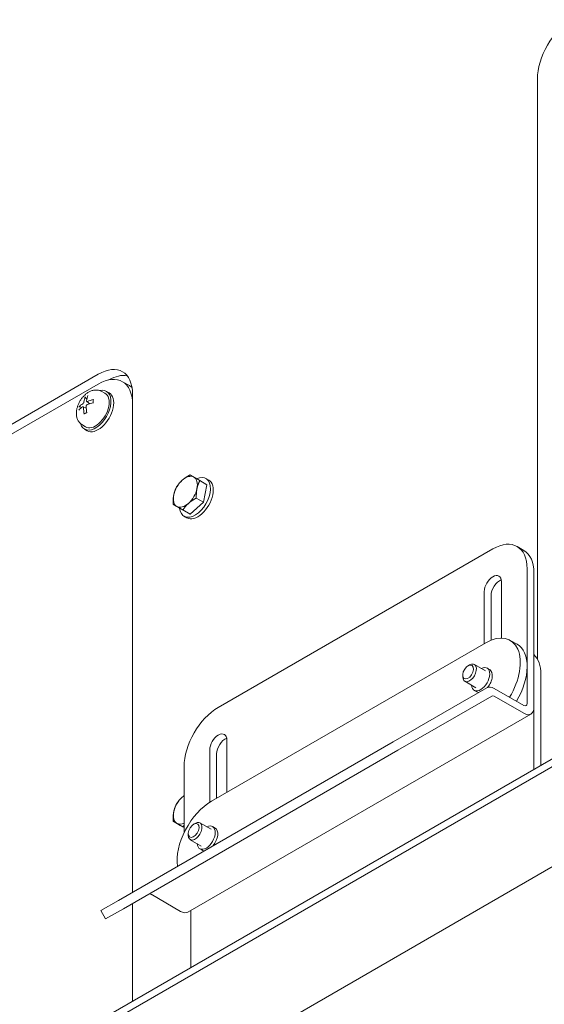
# Model space of a CAD drawing. Units: millimetres. Extents: x 0 to 3071, y 0 to 1444.
# Drawn here: x 2084 to 2192, y 967 to 1170 of the extents above; entities that cross this region are included whole.
import ezdxf

# ---------------------------------------------------------------- set-up
doc = ezdxf.new("R2010")
doc.units = ezdxf.units.MM
doc.layers.add('Visible Edges(Audipack-ISO)', color=7, linetype='Continuous', lineweight=18)

# ---------------------------------------------------------------- blocks, each defined once
blk = doc.blocks.new('P3785_situation_Sheet_VIEW8')
at = {"layer": 'Visible Edges(Audipack-ISO)'}
for p, q in [((-294.83, 71.19), (-294.83, 190.76)), ((-130.08, 143.97), (-567.07, -108.33)), ((-567.07, -109.96), (-130.08, 142.34)), ((-443.32, 96.45), (-385.34, 129.93)), ((-441.91, 95.23), (-385.34, 127.89)), ((-378.93, 127.56), (-380.34, 128.38)), ((-384.76, 126.41), (-383.96, 125.99)), ((-383.66, 126.39), (-383.09, 126.07)), ((-387.94, 125.08), (-387.69, 124.81)), ((-387.72, 124.3), (-387.09, 123.84)), ((-378.27, 125.84), (-378.27, 23.13)), ((-388.71, 123.08), (-389.12, 123.21)), ((-388.44, 123.2), (-387.8, 122.92)), ((-526.68, -107.25), (-133.52, 119.74)), ((-388.72, 119.55), (-387.96, 119.06)), ((-388.16, 118.6), (-387.59, 118.27)), ((-362.93, 107.15), (-364.4, 108.01)), ((-363.15, 108.43), (-362.58, 108.1)), ((-362.93, 107.15), (-363.66, 103.54)), ((-363.66, 103.54), (-366.41, 101.08)), ((-363.66, 103.54), (-365.13, 104.39)), ((-368.44, 102.24), (-369.92, 103.09)), ((-366.41, 101.08), (-368.44, 102.24)), ((-366.41, 101.08), (-367.89, 101.94)), ((-367.65, 100.64), (-367.08, 100.31)), ((-360.59, 61.24), (-304.02, 93.9)), ((-297.61, 93.58), (-299.02, 94.4)), ((-296.95, 89.82), (-296.95, 62.06)), ((-295.54, 61.24), (-295.54, 89)), ((-302.26, 87.16), (-302.26, 75.53)), ((-305.79, 74.36), (-305.79, 85.12)), ((-304.38, 84.31), (-304.38, 75.09)), ((-362.01, 41.91), (-305.44, 74.57)), ((-300.44, 75.06), (-299.02, 74.25)), ((-309.11, 69.81), (-308.81, 69.98)), ((-305.53, 68.77), (-307.81, 70.08)), ((-305.21, 69.33), (-304.68, 69.02)), ((-310.23, 67.88), (-310.23, 67.53)), ((-295.54, 68.85), (-295.54, 48.44)), ((-294.12, 49.26), (-294.12, 68.04)), ((-305.23, 65.3), (-312.52, 61.09)), ((-307.53, 65.3), (-309.81, 66.62)), ((-303.73, 65.15), (-297.66, 61.65)), ((-304.23, 63.57), (-311.52, 59.36)), ((-307.86, 64.74), (-307.33, 64.43)), ((-303.73, 63.52), (-297.66, 60.02)), ((-324.59, 54.12), (-312.52, 61.09)), ((-296.16, 59.87), (-366.87, 19.04)), ((-311.52, 59.36), (-323.59, 52.39)), ((-324.59, 54.12), (-381.16, 21.46)), ((-358.82, 54.5), (-358.82, 43.75)), ((-323.59, 52.39), (-380.16, 19.73)), ((-362.36, 41.69), (-362.36, 52.46)), ((-360.95, 51.65), (-360.95, 42.52)), ((-367.66, 35.38), (-367.66, 48.99)), ((-368.44, 36.92), (-369.92, 37.77)), ((-367.66, 36.48), (-368.44, 36.92)), ((-367.66, 36.49), (-367.89, 36.62)), ((-365.68, 37.15), (-365.38, 37.32)), ((-362.1, 36.11), (-364.38, 37.42)), ((-361.78, 36.67), (-361.25, 36.36)), ((-366.79, 35.23), (-366.79, 34.87)), ((-364.1, 32.64), (-366.38, 33.96)), ((-364.43, 32.08), (-363.9, 31.77)), ((-368.37, 19.19), (-374.44, 22.7)), ((-384.82, 19.35), (-381.16, 21.46)), ((-378.27, 20.82), (-378.27, 1.74)), ((-383.82, 17.62), (-384.82, 19.35)), ((-380.16, 19.73), (-383.82, 17.62)), ((-366.25, 7.62), (-366.25, 19.4))]:
    blk.add_line(p, q, dxfattribs=at)
for centre, major_axis, ratio, start_param, end_param in [((-287.76, 194.84), (-5, -8.66), 0.57735, 3.926991, 5.497787), ((-385.34, 121.76), (5, 8.66), 0.57735, 5.497787, 7.068583), ((-385.91, 122.5), (-2.25, -3.9), 0.57735, 5.772246, 9.935717), ((-385.34, 122.17), (-2.25, -3.9), 0.57735, 0, 3.141593), ((-383.93, 118.9), (5, 8.66), 0.57735, 6.164791, 6.283185), ((-383.53, 120.95), (-6.42, 0.97), 0.573247, 5.684547, 5.917873), ((-383.38, 121.19), (3.45, -5.51), 0.652826, 3.565494, 3.798819), ((-383.52, 120.95), (-6.45, 0.78), 0.596752, 5.228949, 5.462275), ((-383.38, 121.18), (3.25, -5.63), 0.673336, 4.026724, 4.260049), ((-367.38, 105.68), (-1.75, -3.03), 0.57735, 4.19204, 5.239237), ((-365.4, 104.53), (-2.25, -3.9), 0.57735, 5.60583, 10.103278), ((-367.38, 105.68), (1.75, 3.03), 0.57735, 0.003249, 1.050447), ((-364.83, 104.21), (-2.25, -3.9), 0.57735, 0, 3.141593), ((-367.38, 105.68), (1.75, 3.03), 0.57735, 5.239237, 6.286435), ((-367.38, 105.68), (1.75, 3.03), 0.57735, 4.19204, 5.239237), ((-367.38, 105.68), (-1.75, -3.03), 0.57735, 5.239237, 6.286435), ((-367.38, 105.68), (-1.75, -3.03), 0.57735, 0.003249, 1.050447), ((-302.61, 84.92), (5, 8.66), 0.57735, 5.497787, 6.283185), ((-302.61, 85.33), (-1.25, -2.17), 0.57735, 3.742857, 5.497787), ((-304.02, 65.59), (5, 8.66), 0.57735, 4.689595, 6.283185), ((-301.2, 63.95), (5, 8.66), 0.57735, 5.497787, 6.141288), ((-308.81, 68.35), (-1, -1.73), 0.57735, 5.497787, 10.210176), ((-303.73, 62.7), (-1.5, 2.6), 0.57735, 5.497787, 6.283185), ((-303.73, 62.7), (-0.5, 0.866), 0.57735, 5.497787, 6.283185), ((-359.18, 52.67), (-1.25, -2.17), 0.57735, 3.742857, 5.497787), ((-367.38, 40.36), (-1.75, -3.03), 0.57735, 4.19204, 5.239237), ((-367.38, 40.36), (-1.75, -3.03), 0.57735, 4.041498, 4.19204), ((-367.38, 40.36), (-1.75, -3.03), 0.57735, 5.239237, 6.286435), ((-367.38, 40.36), (-1.75, -3.03), 0.57735, 0.003249, 0.670891), ((-365.38, 35.69), (-1, -1.73), 0.57735, 5.497787, 10.210176), ((-374.44, 21.88), (-0.5, 0.866), 0.57735, 5.497787, 6.283185), ((-385.34, -2.35), (5, 8.66), 0.57735, 5.367418, 5.497787)]:
    blk.add_ellipse(centre, major_axis=major_axis, ratio=ratio, start_param=start_param, end_param=end_param, dxfattribs=at)
at = {"layer": 'Visible Edges(Audipack-ISO)', "extrusion": (0, 0, -1)}
for centre, major_axis, ratio, start_param, end_param in [((-385.34, 119.72), (5, 8.66), 0.57735, 5.497787, 7.068583), ((-383.22, 120.54), (5, 8.66), 0.57735, 5.510274, 6.069429), ((-385.91, 122.5), (2, 3.46), 0.57735, 6.25849, 9.449473), ((-383.65, 121.05), (-2.37, 6.05), 0.572697, 5.511148, 5.744473), ((-383.5, 121.28), (6.5, 0), 0.472608, 4.027211, 4.260537), ((-383.51, 121.28), (6.49, 0.2), 0.496113, 3.604623, 3.837949), ((-383.65, 121.04), (-2.58, 5.96), 0.552187, 5.093289, 5.326615), ((-304.02, 85.74), (5, 8.66), 0.57735, 5.497787, 7.068583), ((-304.02, 86.14), (1.25, 2.17), 0.57735, 3.926991, 7.068583), ((-305.44, 66.4), (5, 8.66), 0.57735, 5.497787, 7.876776), ((-309.11, 68.53), (0.79, 1.36), 0.57735, 4.797282, 11.080467), ((-306.53, 67.04), (1.32, 2.29), 0.57735, 5.567612, 10.140352), ((-306, 66.73), (1.33, 2.29), 0.57735, 0, 1.845336), ((-306, 66.73), (-1.32, -2.29), 0.57735, 6.022188, 6.283185), ((-360.59, 53.08), (5, 8.66), 0.57735, 3.926991, 5.497787), ((-297.66, 62.47), (0.5, -0.866), 0.57735, 5.497787, 7.068583), ((-297.66, 62.47), (1.5, -2.6), 0.57735, 5.497787, 7.068583), ((-360.59, 53.48), (1.25, 2.17), 0.57735, 3.926991, 7.068583), ((-362.01, 33.74), (5, 8.66), 0.57735, 3.777039, 5.497787), ((-365.68, 35.87), (0.79, 1.36), 0.57735, 4.797282, 11.080467), ((-363.1, 34.38), (1.32, 2.29), 0.57735, 5.567612, 10.140352), ((-362.57, 34.07), (1.32, 2.29), 0.57735, 0, 1.831793), ((-362.57, 34.07), (-1.33, -2.29), 0.57735, 6.022188, 6.283185), ((-368.37, 21.64), (1.5, -2.6), 0.57735, 0, 0.785398)]:
    blk.add_ellipse(centre, major_axis=major_axis, ratio=ratio, start_param=start_param, end_param=end_param, dxfattribs=at)
at = {"layer": 'Visible Edges(Audipack-ISO)'}
for points, knots in [([(-388.72, 119.55), (-388.82, 119.62), (-389.02, 119.76), (-389.26, 120.02), (-389.46, 120.31), (-389.62, 120.61), (-389.73, 120.93), (-389.8, 121.25), (-389.84, 121.57), (-389.85, 121.89), (-389.83, 122.21), (-389.79, 122.52), (-389.73, 122.84), (-389.64, 123.15), (-389.54, 123.46), (-389.42, 123.76), (-389.28, 124.06), (-389.12, 124.35), (-388.95, 124.63), (-388.76, 124.9), (-388.56, 125.16), (-388.34, 125.41), (-388.11, 125.63), (-387.87, 125.85), (-387.62, 126.04), (-387.35, 126.21), (-387.07, 126.37), (-386.77, 126.49), (-386.46, 126.59), (-386.13, 126.65), (-385.79, 126.67), (-385.44, 126.64), (-385.09, 126.56), (-384.87, 126.46), (-384.76, 126.41)], [0, 0, 0, 0, 0.363721, 0.721932, 1.070909, 1.410728, 1.74225, 2.067072, 2.388132, 2.707287, 3.026161, 3.346039, 3.667658, 3.9914, 4.317253, 4.644861, 4.973744, 5.303331, 5.632912, 5.961825, 6.289456, 6.61526, 6.938962, 7.260617, 7.580533, 7.899518, 8.218774, 8.539654, 8.864438, 9.196431, 9.536447, 9.88483, 10.242847, 10.60673, 10.60673, 10.60673, 10.60673]), ([(-388.3, 124.17), (-388.3, 124.17), (-388.31, 124.16), (-388.31, 124.14), (-388.31, 124.12), (-388.32, 124.11), (-388.32, 124.09), (-388.33, 124.07), (-388.34, 124.06), (-388.34, 124.04), (-388.35, 124.02), (-388.36, 124.01), (-388.37, 123.99), (-388.38, 123.98), (-388.39, 123.96), (-388.4, 123.95), (-388.41, 123.93), (-388.42, 123.92), (-388.43, 123.9), (-388.45, 123.89), (-388.46, 123.88), (-388.47, 123.87), (-388.48, 123.86), (-388.49, 123.85), (-388.51, 123.84), (-388.51, 123.83), (-388.52, 123.83)], [0, 0, 0, 0, 0.014781, 0.0303967, 0.0467499, 0.0637444, 0.081282, 0.0992653, 0.1175892, 0.136123, 0.1547293, 0.1732685, 0.1915996, 0.2096168, 0.2277547, 0.2460747, 0.2644353, 0.2826963, 0.3007197, 0.318371, 0.3355397, 0.3521373, 0.3680767, 0.3832704, 0.3976326, 0.4111968, 0.4111968, 0.4111968, 0.4111968]), ([(-387.94, 125.08), (-387.95, 125.08), (-387.95, 125.08), (-387.96, 125.09), (-387.96, 125.1), (-387.97, 125.11), (-387.97, 125.12), (-387.98, 125.12), (-387.98, 125.13), (-387.99, 125.14), (-387.99, 125.15), (-388, 125.16), (-388, 125.17), (-388, 125.18), (-388, 125.19), (-388.01, 125.2), (-388.01, 125.21), (-388.01, 125.22), (-388.01, 125.22), (-388.01, 125.23), (-388.01, 125.24), (-388.01, 125.25), (-388.01, 125.26), (-388, 125.26), (-388, 125.27), (-388, 125.28), (-388, 125.28)], [0, 0, 0, 0, 0.0099472, 0.0201425, 0.0304019, 0.0405416, 0.0503789, 0.060021, 0.0700066, 0.0801927, 0.090399, 0.1004454, 0.1101522, 0.1193733, 0.128616, 0.1380043, 0.1473845, 0.1566015, 0.1655011, 0.1739321, 0.1819464, 0.1900372, 0.1981329, 0.2061139, 0.2138609, 0.221258, 0.221258, 0.221258, 0.221258]), ([(-387.58, 124.3), (-387.58, 124.3), (-387.59, 124.29), (-387.61, 124.29), (-387.62, 124.29), (-387.63, 124.28), (-387.65, 124.28), (-387.66, 124.28), (-387.67, 124.28), (-387.68, 124.29), (-387.7, 124.29), (-387.71, 124.29), (-387.72, 124.3), (-387.72, 124.3), (-387.73, 124.31), (-387.74, 124.32), (-387.75, 124.33), (-387.75, 124.34), (-387.76, 124.35), (-387.76, 124.36), (-387.76, 124.37), (-387.77, 124.38), (-387.77, 124.4), (-387.77, 124.41), (-387.77, 124.43), (-387.77, 124.43), (-387.76, 124.44)], [0, 0, 0, 0, 0.0149141, 0.0296099, 0.0440029, 0.0580158, 0.0715831, 0.0846551, 0.0972154, 0.1092904, 0.1209111, 0.1321102, 0.142923, 0.1534111, 0.1639579, 0.1747297, 0.1857727, 0.1971331, 0.2088589, 0.2210003, 0.2335864, 0.2466027, 0.2600117, 0.2737599, 0.287783, 0.3021206, 0.3021206, 0.3021206, 0.3021206]), ([(-386.4, 124.59), (-386.39, 124.5), (-386.38, 124.31), (-386.41, 124.12), (-386.43, 124.02)], [0, 0, 0, 0, 0.2729568, 0.5756833, 0.5756833, 0.5756833, 0.5756833]), ([(-386.4, 124.59), (-386.4, 124.6), (-386.4, 124.6), (-386.4, 124.6), (-386.4, 124.61), (-386.4, 124.61), (-386.4, 124.62), (-386.39, 124.62), (-386.39, 124.63), (-386.39, 124.63), (-386.39, 124.64), (-386.38, 124.64), (-386.38, 124.65), (-386.38, 124.65), (-386.37, 124.65), (-386.37, 124.66), (-386.36, 124.66), (-386.36, 124.66), (-386.35, 124.67), (-386.35, 124.67), (-386.34, 124.67), (-386.33, 124.68), (-386.33, 124.68), (-386.32, 124.68), (-386.31, 124.68), (-386.31, 124.68), (-386.3, 124.68)], [0, 0, 0, 0, 0.0049179, 0.0096817, 0.0145798, 0.0196124, 0.0247458, 0.0299428, 0.0351645, 0.0403723, 0.0455292, 0.0507459, 0.0562843, 0.0621016, 0.0681408, 0.074341, 0.0806398, 0.0869745, 0.0932829, 0.0997071, 0.1065229, 0.113655, 0.1210194, 0.1285309, 0.1361035, 0.1436519, 0.1436519, 0.1436519, 0.1436519]), ([(-389.33, 123.18), (-389.32, 123.18), (-389.32, 123.18), (-389.32, 123.19), (-389.31, 123.19), (-389.3, 123.19), (-389.3, 123.2), (-389.29, 123.2), (-389.28, 123.2), (-389.28, 123.21), (-389.27, 123.21), (-389.26, 123.21), (-389.25, 123.21), (-389.24, 123.22), (-389.23, 123.22), (-389.22, 123.22), (-389.21, 123.22), (-389.2, 123.22), (-389.19, 123.22), (-389.18, 123.22), (-389.17, 123.22), (-389.16, 123.22), (-389.15, 123.21), (-389.14, 123.21), (-389.13, 123.21), (-389.13, 123.21), (-389.12, 123.21)], [0, 0, 0, 0, 0.0066154, 0.0135991, 0.020851, 0.0282656, 0.0357373, 0.0432045, 0.0511292, 0.0595564, 0.0683408, 0.0773339, 0.0863862, 0.095349, 0.1043432, 0.113859, 0.1237487, 0.1338318, 0.1439282, 0.1538566, 0.1634726, 0.1733104, 0.1834718, 0.1937691, 0.2040145, 0.2140197, 0.2140197, 0.2140197, 0.2140197]), ([(-388.55, 123.19), (-388.55, 123.19), (-388.54, 123.19), (-388.53, 123.2), (-388.52, 123.2), (-388.51, 123.21), (-388.5, 123.21), (-388.49, 123.21), (-388.47, 123.21), (-388.46, 123.21), (-388.45, 123.21), (-388.44, 123.2), (-388.43, 123.2), (-388.42, 123.19), (-388.42, 123.19), (-388.41, 123.18), (-388.4, 123.17), (-388.39, 123.16), (-388.39, 123.15), (-388.38, 123.14), (-388.38, 123.12), (-388.38, 123.11), (-388.37, 123.09), (-388.37, 123.08), (-388.37, 123.06), (-388.37, 123.05), (-388.37, 123.05)], [0, 0, 0, 0, 0.0132382, 0.0262019, 0.0388401, 0.0511141, 0.0630013, 0.0745013, 0.0856501, 0.0965159, 0.1071641, 0.1176536, 0.1280378, 0.1383865, 0.1490785, 0.1602683, 0.1719832, 0.184243, 0.1970642, 0.2104609, 0.2244174, 0.2388729, 0.2537491, 0.2689576, 0.284402, 0.3001048, 0.3001048, 0.3001048, 0.3001048]), ([(-388.21, 121.67), (-388.21, 121.67), (-388.21, 121.68), (-388.21, 121.69), (-388.21, 121.7), (-388.21, 121.7), (-388.21, 121.71), (-388.21, 121.72), (-388.21, 121.73), (-388.21, 121.73), (-388.21, 121.74), (-388.2, 121.75), (-388.2, 121.75), (-388.2, 121.76), (-388.2, 121.77), (-388.19, 121.77), (-388.19, 121.78), (-388.19, 121.78), (-388.18, 121.79), (-388.18, 121.79), (-388.17, 121.8), (-388.17, 121.8), (-388.16, 121.8), (-388.16, 121.81), (-388.15, 121.81), (-388.15, 121.81), (-388.15, 121.81)], [0, 0, 0, 0, 0.0084326, 0.0169276, 0.0253731, 0.0336568, 0.0416677, 0.0492969, 0.0565903, 0.0639631, 0.0713703, 0.0787236, 0.0859342, 0.0929145, 0.0995807, 0.1058823, 0.1121806, 0.1185611, 0.1249603, 0.1313127, 0.1375533, 0.1436201, 0.1494578, 0.1553202, 0.1614158, 0.1676864, 0.1676864, 0.1676864, 0.1676864]), ([(-387.68, 122.03), (-387.76, 121.98), (-387.91, 121.89), (-388.07, 121.84), (-388.15, 121.81)], [0, 0, 0, 0, 0.2734076, 0.5154914, 0.5154914, 0.5154914, 0.5154914]), ([(-387.83, 123.32), (-387.83, 123.32), (-387.83, 123.33), (-387.83, 123.35), (-387.83, 123.37), (-387.82, 123.38), (-387.82, 123.4), (-387.82, 123.42), (-387.81, 123.44), (-387.8, 123.46), (-387.8, 123.47), (-387.79, 123.49), (-387.78, 123.51), (-387.77, 123.52), (-387.76, 123.54), (-387.75, 123.55), (-387.74, 123.57), (-387.72, 123.58), (-387.71, 123.59), (-387.7, 123.6), (-387.69, 123.62), (-387.67, 123.63), (-387.66, 123.63), (-387.64, 123.64), (-387.63, 123.65), (-387.62, 123.65), (-387.61, 123.66)], [0, 0, 0, 0, 0.0160543, 0.0327479, 0.049995, 0.0677082, 0.0858008, 0.1041892, 0.1227879, 0.1414934, 0.1601938, 0.1787729, 0.1971118, 0.2151261, 0.2332728, 0.2516351, 0.2700939, 0.2885325, 0.3068382, 0.3249055, 0.342648, 0.3599933, 0.376866, 0.39319, 0.4088905, 0.424021, 0.424021, 0.424021, 0.424021]), ([(-369.19, 106.7), (-369.17, 106.73), (-369.14, 106.77), (-369.1, 106.84), (-369.05, 106.9), (-369.01, 106.97), (-368.96, 107.03), (-368.92, 107.09), (-368.87, 107.15), (-368.83, 107.21), (-368.78, 107.27), (-368.73, 107.32), (-368.69, 107.38), (-368.64, 107.44), (-368.59, 107.49), (-368.54, 107.55), (-368.49, 107.6), (-368.45, 107.65), (-368.4, 107.71), (-368.35, 107.76), (-368.29, 107.81), (-368.24, 107.86), (-368.19, 107.91), (-368.14, 107.96), (-368.08, 108.01), (-368.05, 108.04), (-368.03, 108.06)], [0, 0, 0, 0, 0.080848, 0.160621, 0.239398, 0.317256, 0.39427, 0.470513, 0.546055, 0.620967, 0.695318, 0.769175, 0.842606, 0.915676, 0.988452, 1.060998, 1.133381, 1.205664, 1.277914, 1.350197, 1.422577, 1.495123, 1.5679, 1.640978, 1.714426, 1.788315, 1.788315, 1.788315, 1.788315]), ([(-368.03, 108.06), (-368.01, 108.08), (-367.97, 108.11), (-367.92, 108.16), (-367.86, 108.21), (-367.8, 108.25), (-367.74, 108.3), (-367.68, 108.35), (-367.62, 108.39), (-367.56, 108.44), (-367.5, 108.49), (-367.44, 108.53), (-367.37, 108.58), (-367.31, 108.62), (-367.24, 108.67), (-367.18, 108.71), (-367.11, 108.76), (-367.04, 108.8), (-366.97, 108.85), (-366.9, 108.89), (-366.82, 108.93), (-366.75, 108.98), (-366.67, 109.02), (-366.59, 109.07), (-366.51, 109.12), (-366.46, 109.15), (-366.43, 109.16)], [0, 0, 0, 0, 0.074166, 0.148444, 0.222899, 0.297598, 0.372605, 0.447988, 0.523809, 0.600136, 0.677033, 0.754566, 0.832801, 0.911807, 0.99165, 1.072399, 1.154127, 1.236903, 1.320802, 1.405899, 1.492272, 1.58, 1.669165, 1.759852, 1.852149, 1.946148, 1.946148, 1.946148, 1.946148]), ([(-366.43, 109.16), (-366.42, 109.16), (-366.4, 109.15), (-366.37, 109.13), (-366.34, 109.11), (-366.31, 109.1), (-366.29, 109.08), (-366.26, 109.06), (-366.23, 109.05), (-366.2, 109.03), (-366.16, 109.01), (-366.13, 108.99), (-366.1, 108.98), (-366.07, 108.96), (-366.04, 108.94), (-366, 108.92), (-365.97, 108.9), (-365.94, 108.88), (-365.9, 108.86), (-365.87, 108.84), (-365.83, 108.82), (-365.79, 108.8), (-365.75, 108.78), (-365.72, 108.76), (-365.68, 108.73), (-365.65, 108.72), (-365.64, 108.71)], [0, 0, 0, 0, 0.0321536, 0.0646256, 0.0974384, 0.1306152, 0.1641794, 0.1981551, 0.2325667, 0.2674389, 0.3027972, 0.3386678, 0.3750777, 0.4120543, 0.4496261, 0.4878226, 0.5266744, 0.5662127, 0.6064699, 0.6474805, 0.6892793, 0.7319034, 0.7753907, 0.8197815, 0.8651172, 0.9114417, 0.9114417, 0.9114417, 0.9114417]), ([(-365.64, 108.71), (-365.62, 108.7), (-365.59, 108.69), (-365.55, 108.66), (-365.51, 108.64), (-365.47, 108.62), (-365.42, 108.59), (-365.38, 108.56), (-365.33, 108.54), (-365.29, 108.51), (-365.24, 108.49), (-365.19, 108.46), (-365.14, 108.43), (-365.09, 108.4), (-365.04, 108.37), (-364.99, 108.34), (-364.94, 108.31), (-364.88, 108.28), (-364.83, 108.25), (-364.77, 108.22), (-364.71, 108.18), (-364.65, 108.15), (-364.59, 108.11), (-364.53, 108.08), (-364.47, 108.04), (-364.42, 108.02), (-364.4, 108.01)], [0, 0, 0, 0, 0.047208, 0.095185, 0.143962, 0.193571, 0.244045, 0.295418, 0.347727, 0.401008, 0.455299, 0.510638, 0.567068, 0.62463, 0.683369, 0.743331, 0.804564, 0.867118, 0.931046, 0.996401, 1.063241, 1.131626, 1.201619, 1.273286, 1.346695, 1.421919, 1.421919, 1.421919, 1.421919]), ([(-364.4, 108.01), (-364.41, 107.98), (-364.44, 107.93), (-364.47, 107.86), (-364.5, 107.79), (-364.54, 107.72), (-364.57, 107.65), (-364.6, 107.58), (-364.63, 107.51), (-364.65, 107.44), (-364.68, 107.37), (-364.71, 107.3), (-364.73, 107.23), (-364.76, 107.17), (-364.78, 107.1), (-364.8, 107.03), (-364.83, 106.96), (-364.85, 106.89), (-364.87, 106.82), (-364.89, 106.75), (-364.91, 106.68), (-364.92, 106.61), (-364.94, 106.54), (-364.96, 106.47), (-364.97, 106.4), (-364.98, 106.35), (-364.99, 106.33)], [0, 0, 0, 0, 0.080566, 0.160064, 0.238574, 0.316171, 0.392929, 0.468923, 0.544222, 0.618896, 0.693015, 0.766645, 0.839854, 0.912708, 0.985271, 1.05761, 1.12979, 1.201875, 1.273931, 1.346023, 1.418217, 1.49058, 1.563178, 1.636081, 1.709357, 1.783078, 1.783078, 1.783078, 1.783078]), ([(-369.77, 105.03), (-369.77, 105.05), (-369.76, 105.1), (-369.74, 105.17), (-369.73, 105.24), (-369.71, 105.31), (-369.69, 105.38), (-369.67, 105.45), (-369.65, 105.52), (-369.63, 105.59), (-369.61, 105.66), (-369.59, 105.73), (-369.57, 105.8), (-369.54, 105.86), (-369.52, 105.93), (-369.49, 106), (-369.47, 106.07), (-369.44, 106.14), (-369.41, 106.21), (-369.38, 106.28), (-369.35, 106.35), (-369.32, 106.42), (-369.29, 106.49), (-369.26, 106.56), (-369.22, 106.63), (-369.2, 106.68), (-369.19, 106.7)], [0, 0, 0, 0, 0.07372, 0.146997, 0.2199, 0.292498, 0.364861, 0.437055, 0.509147, 0.581203, 0.653288, 0.725468, 0.797807, 0.87037, 0.943224, 1.016432, 1.090063, 1.164181, 1.238856, 1.314155, 1.390148, 1.466907, 1.544504, 1.623013, 1.702512, 1.783078, 1.783078, 1.783078, 1.783078]), ([(-364.99, 106.33), (-364.99, 106.3), (-365, 106.25), (-365.02, 106.18), (-365.03, 106.11), (-365.04, 106.04), (-365.05, 105.96), (-365.06, 105.89), (-365.07, 105.81), (-365.08, 105.74), (-365.09, 105.66), (-365.1, 105.58), (-365.1, 105.5), (-365.11, 105.43), (-365.12, 105.35), (-365.12, 105.27), (-365.12, 105.18), (-365.13, 105.1), (-365.13, 105.02), (-365.13, 104.93), (-365.13, 104.85), (-365.14, 104.76), (-365.14, 104.67), (-365.14, 104.58), (-365.13, 104.49), (-365.13, 104.43), (-365.13, 104.39)], [0, 0, 0, 0, 0.074002, 0.148119, 0.222417, 0.296963, 0.371822, 0.447059, 0.522739, 0.598926, 0.675687, 0.753087, 0.831193, 0.91007, 0.989789, 1.070416, 1.152023, 1.234682, 1.318466, 1.403449, 1.48971, 1.577328, 1.666385, 1.756966, 1.849158, 1.943053, 1.943053, 1.943053, 1.943053]), ([(-369.92, 103.09), (-369.92, 103.12), (-369.92, 103.19), (-369.92, 103.28), (-369.92, 103.37), (-369.92, 103.46), (-369.92, 103.55), (-369.92, 103.63), (-369.92, 103.72), (-369.91, 103.8), (-369.91, 103.88), (-369.91, 103.96), (-369.9, 104.04), (-369.89, 104.12), (-369.89, 104.2), (-369.88, 104.28), (-369.87, 104.36), (-369.87, 104.43), (-369.86, 104.51), (-369.85, 104.59), (-369.84, 104.66), (-369.83, 104.73), (-369.81, 104.81), (-369.8, 104.88), (-369.79, 104.95), (-369.78, 105), (-369.77, 105.03)], [0, 0, 0, 0, 0.093895, 0.186088, 0.276668, 0.365725, 0.453343, 0.539604, 0.624588, 0.708371, 0.79103, 0.872637, 0.953265, 1.032983, 1.11186, 1.189966, 1.267366, 1.344127, 1.420315, 1.495994, 1.571231, 1.64609, 1.720636, 1.794934, 1.869051, 1.943053, 1.943053, 1.943053, 1.943053]), ([(-365.13, 104.39), (-365.16, 104.38), (-365.21, 104.35), (-365.29, 104.3), (-365.37, 104.26), (-365.45, 104.21), (-365.52, 104.17), (-365.6, 104.12), (-365.67, 104.08), (-365.74, 104.03), (-365.81, 103.99), (-365.88, 103.94), (-365.95, 103.9), (-366.01, 103.85), (-366.08, 103.81), (-366.14, 103.76), (-366.2, 103.72), (-366.27, 103.67), (-366.33, 103.63), (-366.39, 103.58), (-366.45, 103.53), (-366.51, 103.49), (-366.56, 103.44), (-366.62, 103.39), (-366.68, 103.34), (-366.71, 103.31), (-366.73, 103.29)], [0, 0, 0, 0, 0.093999, 0.186296, 0.276983, 0.366148, 0.453876, 0.540248, 0.625345, 0.709245, 0.792021, 0.873748, 0.954498, 1.034341, 1.113346, 1.191582, 1.269115, 1.346012, 1.422338, 1.49816, 1.573542, 1.64855, 1.723249, 1.797704, 1.871982, 1.946148, 1.946148, 1.946148, 1.946148]), ([(-369.12, 102.64), (-369.14, 102.65), (-369.16, 102.67), (-369.2, 102.69), (-369.24, 102.71), (-369.28, 102.73), (-369.32, 102.75), (-369.35, 102.77), (-369.39, 102.79), (-369.42, 102.81), (-369.46, 102.83), (-369.49, 102.85), (-369.53, 102.87), (-369.56, 102.89), (-369.59, 102.91), (-369.62, 102.93), (-369.65, 102.94), (-369.68, 102.96), (-369.71, 102.98), (-369.74, 102.99), (-369.77, 103.01), (-369.8, 103.03), (-369.83, 103.04), (-369.86, 103.06), (-369.89, 103.08), (-369.91, 103.09), (-369.92, 103.09)], [0, 0, 0, 0, 0.0463245, 0.0916602, 0.136051, 0.1795382, 0.2221624, 0.2639612, 0.3049718, 0.345229, 0.3847672, 0.4236191, 0.4618155, 0.4993873, 0.536364, 0.5727739, 0.6086445, 0.6440028, 0.678875, 0.7132866, 0.7472623, 0.7808265, 0.8140033, 0.8468161, 0.879288, 0.9114417, 0.9114417, 0.9114417, 0.9114417]), ([(-367.89, 101.94), (-367.91, 101.95), (-367.95, 101.97), (-368.02, 102.01), (-368.08, 102.05), (-368.14, 102.08), (-368.2, 102.11), (-368.26, 102.15), (-368.32, 102.18), (-368.37, 102.21), (-368.43, 102.24), (-368.48, 102.27), (-368.53, 102.3), (-368.58, 102.33), (-368.63, 102.36), (-368.68, 102.39), (-368.73, 102.42), (-368.78, 102.44), (-368.82, 102.47), (-368.87, 102.5), (-368.91, 102.52), (-368.96, 102.55), (-369, 102.57), (-369.04, 102.6), (-369.08, 102.62), (-369.11, 102.63), (-369.12, 102.64)], [0, 0, 0, 0, 0.075224, 0.148633, 0.220299, 0.290293, 0.358678, 0.425518, 0.490873, 0.554801, 0.617355, 0.678588, 0.738549, 0.797289, 0.854851, 0.911281, 0.96662, 1.020911, 1.074191, 1.1265, 1.177874, 1.228348, 1.277957, 1.326734, 1.374711, 1.421919, 1.421919, 1.421919, 1.421919]), ([(-366.73, 103.29), (-366.75, 103.28), (-366.79, 103.24), (-366.84, 103.19), (-366.89, 103.14), (-366.95, 103.09), (-367, 103.04), (-367.05, 102.99), (-367.1, 102.94), (-367.15, 102.89), (-367.2, 102.83), (-367.25, 102.78), (-367.29, 102.73), (-367.34, 102.67), (-367.39, 102.61), (-367.44, 102.56), (-367.48, 102.5), (-367.53, 102.44), (-367.57, 102.38), (-367.62, 102.32), (-367.67, 102.26), (-367.71, 102.2), (-367.76, 102.13), (-367.8, 102.07), (-367.85, 102), (-367.87, 101.96), (-367.89, 101.94)], [0, 0, 0, 0, 0.073889, 0.147337, 0.220415, 0.293192, 0.365738, 0.438118, 0.5104, 0.582651, 0.654934, 0.727317, 0.799863, 0.872639, 0.945709, 1.01914, 1.092997, 1.167348, 1.24226, 1.317802, 1.394045, 1.471058, 1.548917, 1.627694, 1.707467, 1.788315, 1.788315, 1.788315, 1.788315]), ([(-369.19, 41.38), (-369.17, 41.41), (-369.14, 41.45), (-369.1, 41.52), (-369.05, 41.58), (-369.01, 41.65), (-368.96, 41.71), (-368.92, 41.77), (-368.87, 41.83), (-368.83, 41.89), (-368.78, 41.95), (-368.73, 42.01), (-368.69, 42.06), (-368.64, 42.12), (-368.59, 42.17), (-368.54, 42.23), (-368.49, 42.28), (-368.45, 42.33), (-368.4, 42.39), (-368.35, 42.44), (-368.29, 42.49), (-368.24, 42.54), (-368.19, 42.59), (-368.14, 42.64), (-368.08, 42.69), (-368.05, 42.72), (-368.03, 42.74)], [0, 0, 0, 0, 0.080848, 0.160621, 0.239398, 0.317256, 0.39427, 0.470513, 0.546055, 0.620967, 0.695318, 0.769175, 0.842606, 0.915676, 0.988452, 1.060998, 1.133381, 1.205664, 1.277914, 1.350197, 1.422577, 1.495123, 1.5679, 1.640978, 1.714426, 1.788315, 1.788315, 1.788315, 1.788315]), ([(-368.03, 42.74), (-368.02, 42.75), (-368.01, 42.75), (-368, 42.77), (-367.98, 42.78), (-367.97, 42.79), (-367.95, 42.81), (-367.94, 42.82), (-367.92, 42.83), (-367.91, 42.84), (-367.89, 42.86), (-367.88, 42.87), (-367.86, 42.88), (-367.85, 42.89), (-367.83, 42.91), (-367.82, 42.92), (-367.8, 42.93), (-367.79, 42.94), (-367.77, 42.96), (-367.76, 42.97), (-367.74, 42.98), (-367.73, 42.99), (-367.71, 43.01), (-367.69, 43.02), (-367.68, 43.03), (-367.67, 43.04), (-367.66, 43.04)], [0, 0, 0, 0, 0.0196377, 0.0392795, 0.0589271, 0.0785813, 0.0982438, 0.1179155, 0.1375978, 0.157292, 0.176999, 0.1967204, 0.2164571, 0.2362106, 0.2559821, 0.2757727, 0.2955836, 0.3154161, 0.3352713, 0.3551506, 0.3750551, 0.3949859, 0.4149445, 0.4349317, 0.4549493, 0.4749979, 0.4749979, 0.4749979, 0.4749979]), ([(-369.77, 39.71), (-369.77, 39.73), (-369.76, 39.78), (-369.74, 39.85), (-369.73, 39.92), (-369.71, 39.99), (-369.69, 40.06), (-369.67, 40.13), (-369.65, 40.2), (-369.63, 40.27), (-369.61, 40.34), (-369.59, 40.41), (-369.57, 40.48), (-369.54, 40.55), (-369.52, 40.61), (-369.49, 40.68), (-369.47, 40.75), (-369.44, 40.82), (-369.41, 40.89), (-369.38, 40.96), (-369.35, 41.03), (-369.32, 41.1), (-369.29, 41.17), (-369.26, 41.24), (-369.22, 41.31), (-369.2, 41.36), (-369.19, 41.38)], [0, 0, 0, 0, 0.07372, 0.146997, 0.2199, 0.292498, 0.364861, 0.437055, 0.509147, 0.581203, 0.653288, 0.725468, 0.797807, 0.87037, 0.943224, 1.016432, 1.090063, 1.164181, 1.238856, 1.314155, 1.390148, 1.466907, 1.544504, 1.623013, 1.702512, 1.783078, 1.783078, 1.783078, 1.783078]), ([(-369.92, 37.77), (-369.92, 37.8), (-369.92, 37.87), (-369.92, 37.96), (-369.92, 38.05), (-369.92, 38.14), (-369.92, 38.23), (-369.92, 38.31), (-369.92, 38.4), (-369.91, 38.48), (-369.91, 38.56), (-369.91, 38.64), (-369.9, 38.73), (-369.89, 38.8), (-369.89, 38.88), (-369.88, 38.96), (-369.87, 39.04), (-369.87, 39.11), (-369.86, 39.19), (-369.85, 39.27), (-369.84, 39.34), (-369.83, 39.41), (-369.81, 39.49), (-369.8, 39.56), (-369.79, 39.63), (-369.78, 39.68), (-369.77, 39.71)], [0, 0, 0, 0, 0.093895, 0.186088, 0.276668, 0.365725, 0.453343, 0.539604, 0.624588, 0.708371, 0.79103, 0.872637, 0.953265, 1.032983, 1.11186, 1.189966, 1.267366, 1.344127, 1.420315, 1.495994, 1.571231, 1.64609, 1.720636, 1.794934, 1.869051, 1.943053, 1.943053, 1.943053, 1.943053]), ([(-369.12, 37.32), (-369.14, 37.33), (-369.16, 37.35), (-369.2, 37.37), (-369.24, 37.39), (-369.28, 37.41), (-369.32, 37.43), (-369.35, 37.45), (-369.39, 37.47), (-369.42, 37.49), (-369.46, 37.51), (-369.49, 37.53), (-369.53, 37.55), (-369.56, 37.57), (-369.59, 37.59), (-369.62, 37.61), (-369.65, 37.62), (-369.68, 37.64), (-369.71, 37.66), (-369.74, 37.68), (-369.77, 37.69), (-369.8, 37.71), (-369.83, 37.72), (-369.86, 37.74), (-369.89, 37.76), (-369.91, 37.77), (-369.92, 37.77)], [0, 0, 0, 0, 0.0463245, 0.0916602, 0.136051, 0.1795382, 0.2221624, 0.2639612, 0.3049718, 0.345229, 0.3847672, 0.4236191, 0.4618155, 0.4993873, 0.536364, 0.5727739, 0.6086445, 0.6440028, 0.678875, 0.7132866, 0.7472623, 0.7808265, 0.8140033, 0.8468161, 0.879288, 0.9114417, 0.9114417, 0.9114417, 0.9114417]), ([(-367.89, 36.62), (-367.91, 36.63), (-367.95, 36.65), (-368.02, 36.69), (-368.08, 36.73), (-368.14, 36.76), (-368.2, 36.8), (-368.26, 36.83), (-368.32, 36.86), (-368.37, 36.89), (-368.43, 36.92), (-368.48, 36.95), (-368.53, 36.98), (-368.58, 37.01), (-368.63, 37.04), (-368.68, 37.07), (-368.73, 37.1), (-368.78, 37.12), (-368.82, 37.15), (-368.87, 37.18), (-368.91, 37.2), (-368.96, 37.23), (-369, 37.25), (-369.04, 37.28), (-369.08, 37.3), (-369.11, 37.31), (-369.12, 37.32)], [0, 0, 0, 0, 0.075224, 0.148633, 0.220299, 0.290293, 0.358678, 0.425518, 0.490873, 0.554801, 0.617355, 0.678588, 0.738549, 0.797289, 0.854851, 0.911281, 0.96662, 1.020911, 1.074191, 1.1265, 1.177874, 1.228348, 1.277957, 1.326734, 1.374711, 1.421919, 1.421919, 1.421919, 1.421919]), ([(-367.66, 36.94), (-367.67, 36.94), (-367.67, 36.93), (-367.68, 36.92), (-367.69, 36.9), (-367.7, 36.89), (-367.71, 36.88), (-367.72, 36.87), (-367.73, 36.85), (-367.74, 36.84), (-367.75, 36.83), (-367.76, 36.81), (-367.77, 36.8), (-367.78, 36.78), (-367.79, 36.77), (-367.8, 36.76), (-367.81, 36.74), (-367.81, 36.73), (-367.82, 36.72), (-367.83, 36.7), (-367.84, 36.69), (-367.85, 36.67), (-367.86, 36.66), (-367.87, 36.65), (-367.88, 36.63), (-367.89, 36.62), (-367.89, 36.62)], [0, 0, 0, 0, 0.0161176, 0.0322693, 0.0484567, 0.0646799, 0.0809398, 0.0972368, 0.1135722, 0.1299461, 0.1463593, 0.162813, 0.179307, 0.1958428, 0.2124207, 0.2290416, 0.2457063, 0.2624153, 0.2791693, 0.2959691, 0.3128155, 0.3297092, 0.3466509, 0.3636416, 0.3806819, 0.3977722, 0.3977722, 0.3977722, 0.3977722])]:
    blk.add_open_spline(points, degree=3, knots=knots, dxfattribs=at)

msp = doc.modelspace()

# ---------------------------------------------------------------- block references
msp.add_blockref('P3785_situation_Sheet_VIEW8', (2485.34, 966.99))

doc.saveas('drawing.dxf')
